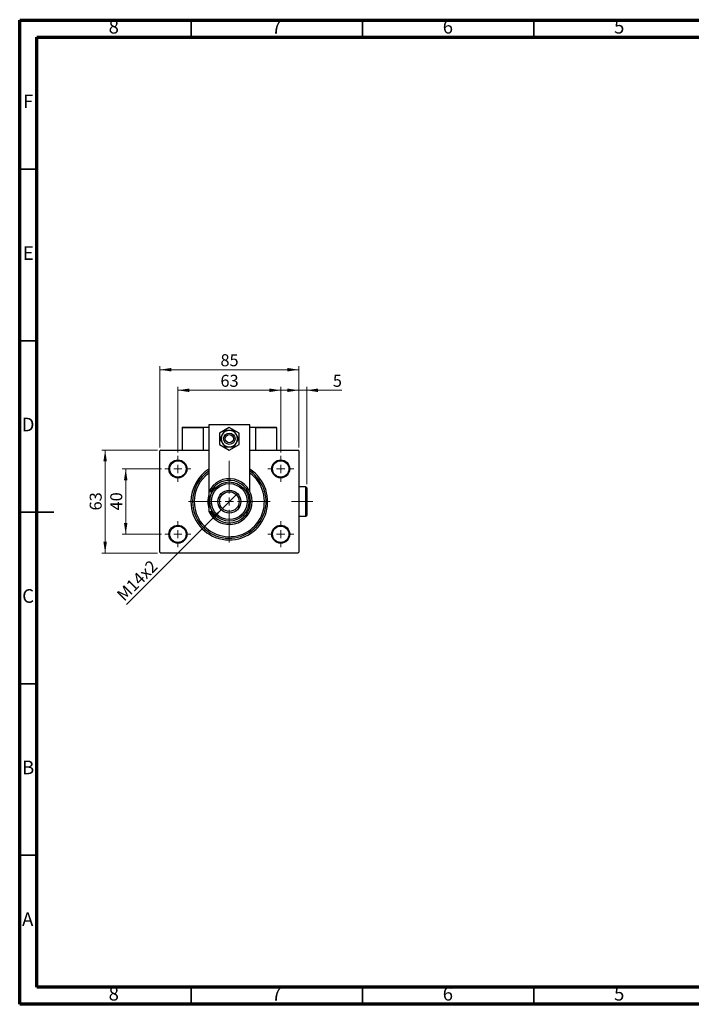
# Model space of a CAD drawing. Units: millimetres. Extents: x 15 to 415, y 5 to 292.
# Drawn here: x 15 to 211, y 5 to 292 of the extents above; entities that cross this region are included whole.
import ezdxf

# ---------------------------------------------------------------- set-up
doc = ezdxf.new("R2010")
doc.units = ezdxf.units.MM
doc.linetypes.add('CENTERX2', pattern=[20.32, 12.7, -2.54, 2.54, -2.54])
doc.styles.add('SLDTEXTSTYLE0', font='TXT', dxfattribs={"width": 0.75})
doc.dimstyles.new('SLDDIMSTYLE0', dxfattribs={"dimtxt": 3.5, "dimasz": 3.302, "dimexe": 0, "dimexo": 0.0625, "dimgap": 0.875, "dimtad": 1, "dimdec": 0, "dimlfac": 2.1, "dimrnd": 1e-09, "dimzin": 12, "dimdsep": 46, "dimtxsty": 'SLDTEXTSTYLE0', "dimsah": 1, "dimcen": 0.09, "dimadec": 0, "dimazin": 3, "dimtfac": 1, "dimtdec": 0, "dimtofl": 0, "dimtmove": 0, "dimatfit": 3, "dimfxl": 1, "dimfrac": 2, "dimtolj": 1, "dimtzin": 12, "dimarcsym": 0})
doc.dimstyles.new('SLDDIMSTYLE1', dxfattribs={"dimtxt": 3.5, "dimasz": 3.302, "dimexe": 0, "dimexo": 0.0625, "dimgap": 0.875, "dimtad": 1, "dimdec": 0, "dimlfac": 2.1, "dimrnd": 1e-09, "dimzin": 12, "dimdsep": 46, "dimtxsty": 'SLDTEXTSTYLE0', "dimsah": 1, "dimcen": 0.09, "dimadec": 0, "dimazin": 3, "dimtfac": 1, "dimtdec": 0, "dimtmove": 0, "dimatfit": 0, "dimfxl": 1, "dimfrac": 2, "dimtolj": 1, "dimtzin": 12, "dimarcsym": 0})
doc.dimstyles.new('SLDDIMSTYLE2', dxfattribs={"dimtxt": 3.5, "dimasz": 3.302, "dimexe": 0, "dimexo": 0.0625, "dimgap": 0.875, "dimtad": 1, "dimlfac": 2.1, "dimrnd": 1e-09, "dimzin": 12, "dimdsep": 46, "dimtxsty": 'SLDTEXTSTYLE0', "dimblk1": 'NONE', "dimsah": 1, "dimcen": 0, "dimadec": 0, "dimazin": 3, "dimtfac": 1, "dimtmove": 0, "dimatfit": 3, "dimldrblk": 'NONE', "dimfxl": 1, "dimfrac": 2, "dimtolj": 1, "dimtzin": 12, "dimarcsym": 0})

# ---------------------------------------------------------------- blocks, each defined once
blk = doc.blocks.new('_D')
at = {"color": 7, "linetype": 'Continuous', "lineweight": 0}
for p, q in [((55.94, 167.36), (55.94, 191.06)), ((55.94, 190.06), (96.42, 190.06)), ((96.42, 167.36), (96.42, 191.06))]:
    blk.add_line(p, q, dxfattribs=at)
at = {"color": 7, "linetype": 'Continuous', "lineweight": 18}
for points in [[(55.94, 190.06), (59.24, 189.55), (59.24, 190.57)], [(96.42, 190.06), (93.11, 190.57), (93.11, 189.55)]]:
    blk.add_solid(points, dxfattribs=at)
at = {"color": 7, "linetype": 'Continuous', "lineweight": 18, "insert": (73.59, 194.57), "char_height": 3.5, "attachment_point": 1, "style": 'SLDTEXTSTYLE0'}
blk.add_mtext('85', dxfattribs=at)
blk = doc.blocks.new('_D_1')
at = {"color": 7, "linetype": 'Continuous', "lineweight": 0}
for p, q in [((55.18, 166.6), (38.94, 166.6)), ((39.94, 136.6), (39.94, 166.6)), ((55.18, 136.6), (38.94, 136.6))]:
    blk.add_line(p, q, dxfattribs=at)
at = {"color": 7, "linetype": 'Continuous', "lineweight": 18}
for points in [[(39.94, 166.6), (39.43, 163.3), (40.45, 163.3)], [(39.94, 136.6), (40.45, 139.9), (39.43, 139.9)]]:
    blk.add_solid(points, dxfattribs=at)
at = {"color": 7, "linetype": 'Continuous', "lineweight": 18, "insert": (35.43, 149.02), "char_height": 3.5, "attachment_point": 1, "rotation": 90, "style": 'SLDTEXTSTYLE0'}
blk.add_mtext('63', dxfattribs=at)
blk = doc.blocks.new('_D_2')
at = {"color": 7, "linetype": 'Continuous', "lineweight": 0}
for p, q in [((56.37, 161.13), (44.94, 161.13)), ((45.94, 142.08), (45.94, 161.13)), ((56.37, 142.08), (44.94, 142.08))]:
    blk.add_line(p, q, dxfattribs=at)
at = {"color": 7, "linetype": 'Continuous', "lineweight": 18}
for points in [[(45.94, 161.13), (45.43, 157.82), (46.45, 157.82)], [(45.94, 142.08), (46.45, 145.38), (45.43, 145.38)]]:
    blk.add_solid(points, dxfattribs=at)
at = {"color": 7, "linetype": 'Continuous', "lineweight": 18, "insert": (41.43, 149.02), "char_height": 3.5, "attachment_point": 1, "rotation": 90, "style": 'SLDTEXTSTYLE0'}
blk.add_mtext('40', dxfattribs=at)
blk = doc.blocks.new('_D_3')
at = {"color": 7, "linetype": 'Continuous', "lineweight": 0}
for p, q in [((61.18, 165.94), (61.18, 185.06)), ((61.18, 184.06), (91.18, 184.06)), ((91.18, 165.94), (91.18, 185.06))]:
    blk.add_line(p, q, dxfattribs=at)
at = {"color": 7, "linetype": 'Continuous', "lineweight": 18}
for points in [[(61.18, 184.06), (64.48, 183.55), (64.48, 184.57)], [(91.18, 184.06), (87.88, 184.57), (87.88, 183.55)]]:
    blk.add_solid(points, dxfattribs=at)
at = {"color": 7, "linetype": 'Continuous', "lineweight": 18, "insert": (73.59, 188.57), "char_height": 3.5, "attachment_point": 1, "style": 'SLDTEXTSTYLE0'}
blk.add_mtext('63', dxfattribs=at)
blk = doc.blocks.new('_D_4')
at = {"color": 7, "linetype": 'Continuous', "lineweight": 0}
for q in [(78.38, 153.81), (46.2, 121.63)]:
    blk.add_line((73.97, 149.4), q, dxfattribs=at)
at = {"color": 7, "linetype": 'Continuous', "lineweight": 18}
blk.add_solid([(73.97, 149.4), (71.28, 147.42), (72, 146.7)], dxfattribs=at)
at = {"color": 7, "linetype": 'Continuous', "lineweight": 18, "insert": (43.02, 124.81), "char_height": 3.5, "attachment_point": 1, "rotation": 45, "style": 'SLDTEXTSTYLE0'}
blk.add_mtext('M14x2', dxfattribs=at)
blk = doc.blocks.new('_None')
blk = doc.blocks.new('_D_5')
at = {"color": 7, "linetype": 'Continuous', "lineweight": 0}
for p, q in [((96.42, 184.06), (90.07, 184.06)), ((96.42, 167.36), (96.42, 185.06)), ((98.75, 184.06), (96.42, 184.06)), ((98.75, 156.65), (98.75, 185.06)), ((98.75, 184.06), (108.98, 184.06))]:
    blk.add_line(p, q, dxfattribs=at)
at = {"color": 7, "linetype": 'Continuous', "lineweight": 18}
for points in [[(96.42, 184.06), (93.11, 184.57), (93.11, 183.55)], [(98.75, 184.06), (102.05, 183.55), (102.05, 184.57)]]:
    blk.add_solid(points, dxfattribs=at)
at = {"color": 7, "linetype": 'Continuous', "lineweight": 18, "insert": (106.39, 188.57), "char_height": 3.5, "attachment_point": 1, "style": 'SLDTEXTSTYLE0'}
blk.add_mtext('5', dxfattribs=at)
blk = doc.blocks.new('SW_CENTERMARKSYMBOL_0')
at = {"color": 0, "linetype": 'Continuous', "lineweight": 18}
for p, q in [((0, 2.38), (0, 11.9)), ((-2.38, 0), (-11.9, 0)), ((0, 0), (-1.19, 0)), ((0, 0), (0, 1.19)), ((0, 0), (0, -1.19)), ((0, 0), (1.19, 0)), ((2.38, 0), (11.9, 0)), ((0, -2.38), (0, -11.9))]:
    blk.add_line(p, q, dxfattribs=at)
blk = doc.blocks.new('SW_CENTERMARKSYMBOL_1')
at = {"color": 0, "linetype": 'Continuous', "lineweight": 18}
for p, q in [((0, 2.38), (0, 3.81)), ((-2.38, 0), (-3.81, 0)), ((0, 0), (-1.19, 0)), ((0, 0), (0, 1.19)), ((0, 0), (0, -1.19)), ((0, 0), (1.19, 0)), ((2.38, 0), (3.81, 0)), ((0, -2.38), (0, -3.81))]:
    blk.add_line(p, q, dxfattribs=at)
blk = doc.blocks.new('SW_CENTERMARKSYMBOL_2')
at = {"color": 0, "linetype": 'Continuous', "lineweight": 18}
for p, q in [((0, 2.38), (0, 3.81)), ((-2.38, 0), (-3.81, 0)), ((0, 0), (-1.19, 0)), ((0, 0), (0, 1.19)), ((0, 0), (0, -1.19)), ((0, 0), (1.19, 0)), ((2.38, 0), (3.81, 0)), ((0, -2.38), (0, -3.81))]:
    blk.add_line(p, q, dxfattribs=at)
blk = doc.blocks.new('SW_CENTERMARKSYMBOL_3')
at = {"color": 0, "linetype": 'Continuous', "lineweight": 18}
for p, q in [((0, 2.38), (0, 3.81)), ((-2.38, 0), (-3.81, 0)), ((0, 0), (-1.19, 0)), ((0, 0), (0, 1.19)), ((0, 0), (0, -1.19)), ((0, 0), (1.19, 0)), ((2.38, 0), (3.81, 0)), ((0, -2.38), (0, -3.81))]:
    blk.add_line(p, q, dxfattribs=at)
blk = doc.blocks.new('SW_CENTERMARKSYMBOL_4')
at = {"color": 0, "linetype": 'Continuous', "lineweight": 18}
for p, q in [((0, 2.38), (0, 3.81)), ((-2.38, 0), (-3.81, 0)), ((0, 0), (-1.19, 0)), ((0, 0), (0, 1.19)), ((0, 0), (0, -1.19)), ((0, 0), (1.19, 0)), ((2.38, 0), (3.81, 0)), ((0, -2.38), (0, -3.81))]:
    blk.add_line(p, q, dxfattribs=at)

msp = doc.modelspace()

# ---------------------------------------------------------------- linework, layer by layer
at = {"color": 7, "linetype": 'Continuous', "lineweight": 70}
for p, q in [((15, 5), (15, 292)), ((15, 292), (415, 292)), ((20, 10), (20, 287)), ((20, 287), (410, 287)), ((410, 10), (20, 10)), ((415, 5), (15, 5))]:
    msp.add_line(p, q, dxfattribs=at)
at = {"color": 7, "linetype": 'Continuous', "lineweight": 35}
for p, q in [((65, 287), (65, 292)), ((115, 287), (115, 292)), ((165, 287), (165, 292)), ((20, 248.5), (15, 248.5)), ((20, 198.5), (15, 198.5)), ((14.999, 148.5), (25.001, 148.5)), ((20, 148.5), (15, 148.5)), ((20, 98.5), (15, 98.5)), ((20, 48.5), (15, 48.5)), ((65, 10), (65, 5)), ((115, 10), (115, 5)), ((165, 10), (165, 5))]:
    msp.add_line(p, q, dxfattribs=at)
at = {"color": 7, "linetype": 'Continuous', "lineweight": 25}
for p, q in [((68.559, 173.1265), (62.3686, 173.1265)), ((62.3686, 173.1265), (62.3686, 166.6027)), ((62.5114, 173.2694), (68.4162, 173.2694)), ((68.4162, 173.2694), (68.559, 173.2694)), ((68.559, 173.2694), (68.559, 166.6027)), ((68.559, 173.2694), (70.2257, 173.2694)), ((68.559, 173.1265), (68.559, 166.6027)), ((82.1305, 173.9837), (70.2257, 173.9837)), ((70.2257, 173.9837), (70.2257, 154.605)), ((76.1781, 173.2352), (73.321, 171.5856)), ((79.0352, 171.5856), (76.1781, 173.2352)), ((82.1305, 154.605), (82.1305, 173.9837)), ((82.1305, 173.2694), (83.7971, 173.2694)), ((83.7971, 173.2694), (83.94, 173.2694)), ((83.7971, 173.2694), (83.7971, 166.6027)), ((89.9876, 173.1265), (83.7971, 173.1265)), ((83.94, 173.2694), (89.8448, 173.2694)), ((89.9876, 173.1265), (89.9876, 166.6027)), ((73.321, 171.5856), (73.321, 168.2865)), ((79.0352, 168.2865), (79.0352, 171.5856)), ((56.1781, 166.6027), (55.94, 166.3646)), ((56.1781, 166.6027), (70.2257, 166.6027)), ((73.321, 168.2865), (76.1781, 166.6369)), ((76.1781, 166.6369), (79.0352, 168.2865)), ((82.1305, 166.6027), (96.1781, 166.6027)), ((96.4162, 166.3646), (96.1781, 166.6027)), ((55.94, 136.8408), (55.94, 166.3646)), ((96.4162, 166.3646), (96.4162, 136.8408)), ((98.5114, 155.8885), (96.4162, 155.8885)), ((98.7495, 155.6504), (98.5114, 155.8885)), ((98.5114, 147.317), (98.5114, 155.8885)), ((98.7495, 155.6504), (98.7495, 147.5551)), ((70.6864, 154.4599), (70.1547, 154.4599)), ((70.2257, 154.4599), (70.2257, 151.7691)), ((71.2294, 154.4599), (70.6864, 154.4599)), ((70.1297, 151.6027), (70.5443, 150.8846)), ((70.2257, 151.4364), (70.2257, 148.7456)), ((70.1547, 148.7456), (70.6864, 148.7456)), ((70.6864, 148.7456), (71.2294, 148.7456)), ((96.4162, 147.317), (98.5114, 147.317)), ((98.5114, 147.317), (98.7495, 147.5551)), ((73.4527, 145.5186), (73.559, 145.4123)), ((73.559, 145.4123), (73.7037, 145.4123)), ((78.6525, 145.4123), (78.7971, 145.4123)), ((78.7971, 145.4123), (78.9035, 145.5186)), ((55.94, 136.8408), (56.1781, 136.6027)), ((96.1781, 136.6027), (56.1781, 136.6027)), ((96.1781, 136.6027), (96.4162, 136.8408))]:
    msp.add_line(p, q, dxfattribs=at)
at = {"color": 7, "linetype": 'CENTERX2', "lineweight": 18}
msp.add_line((100.5114, 151.6027), (94.3686, 151.6027), dxfattribs=at)
at = {"color": 7, "linetype": 'Continuous', "lineweight": 25, "flags": 128}
for points in [[(70.1067, 151.6027), (70.1509, 152.3346), (70.2257, 152.7991)], [(70.2257, 150.4063), (70.1509, 150.8709), (70.1067, 151.6027)]]:
    msp.add_lwpolyline(points, dxfattribs=at)
at = {"color": 7, "linetype": 'Continuous', "lineweight": 25}
for centre, radius in [((76.1781, 169.9361), 1.6667), ((76.1781, 169.9361), 1.1905), ((61.1781, 161.1265), 2.619), ((91.1781, 161.1265), 2.619), ((61.1781, 161.1265), 2.381), ((91.1781, 161.1265), 2.381), ((76.1781, 151.6027), 5.7143), ((76.1781, 151.6027), 5.2381), ((76.1781, 151.6027), 3.3333), ((76.1781, 151.6027), 2.8571), ((61.1781, 142.0789), 2.619), ((61.1781, 142.0789), 2.381), ((91.1781, 142.0789), 2.619), ((91.1781, 142.0789), 2.381)]:
    msp.add_circle(centre, radius, dxfattribs=at)
for centre, radius, start, end in [((62.5114, 173.1265), 0.1429, 90, 180), ((68.4162, 173.1265), 0.1429, 0, 90), ((76.1781, 169.9361), 2.381, 90, 150), ((76.1781, 169.9361), 2.381, 30, 90), ((83.94, 173.1265), 0.1429, 90, 180), ((89.8448, 173.1265), 0.1429, 0, 90), ((76.1781, 169.9361), 2.381, 150, 210), ((76.1781, 169.9361), 2.381, 330, 30), ((76.1781, 169.9361), 2.381, 210, 270), ((76.1781, 169.9361), 2.381, 270, 330), ((76.1781, 151.6027), 11.1905, 122.134928, 180), ((76.1781, 151.6027), 11.1905, 180, 57.865072), ((76.1781, 151.6027), 10.7143, 123.748989, 180), ((76.1781, 151.6027), 10.7143, 180, 56.251011), ((76.1781, 151.6027), 10.2381, 180, 54.451256), ((76.1781, 151.6027), 10.2381, 125.548744, 180), ((76.1781, 151.6027), 6.6667, 205.376934, 154.623066), ((76.1781, 151.6027), 6.1905, 207.486426, 152.513574), ((76.1781, 151.6027), 6.3095, 160.629962, 180), ((76.1781, 151.6027), 6.3095, 180, 199.370038)]:
    msp.add_arc(centre, radius, start, end, dxfattribs=at)
for points, knots in [([(74.8035, 172.317), (74.7217, 172.1755), (74.5557, 171.8879), (74.3198, 171.4793), (74.1699, 171.2196), (74.1161, 171.1265)], [0, 0, 0, 0, 0.38355166, 0.77913824, 1, 1, 1, 1]), ([(76.1781, 172.317), (75.9509, 172.317), (75.4627, 172.317), (75.0331, 172.317), (74.8035, 172.317)], [0, 0, 0, 0, 0.46544539, 1, 1, 1, 1]), ([(77.5527, 172.317), (77.3579, 172.317), (76.9482, 172.317), (76.4616, 172.317), (76.1977, 172.317), (76.1781, 172.317)], [0, 0, 0, 0, 0.45643488, 0.95955244, 1, 1, 1, 1]), ([(78.2401, 171.1265), (78.173, 171.2427), (78.0298, 171.4907), (77.8173, 171.8587), (77.6583, 172.1341), (77.5718, 172.284), (77.5527, 172.317)], [0, 0, 0, 0, 0.275249931, 0.587918845, 0.909311429, 1, 1, 1, 1]), ([(74.1161, 171.1265), (74.0491, 171.0104), (73.9059, 170.7624), (73.6934, 170.3944), (73.5344, 170.1189), (73.4479, 169.9691), (73.4288, 169.9361)], [0, 0, 0, 0, 0.27524993, 0.58791885, 0.90931143, 1, 1, 1, 1]), ([(73.4288, 169.9361), (73.5105, 169.7945), (73.6766, 169.5069), (73.9125, 169.0984), (74.0624, 168.8386), (74.1161, 168.7456)], [0, 0, 0, 0, 0.38355166, 0.77913824, 1, 1, 1, 1]), ([(78.9274, 169.9361), (78.8456, 170.0776), (78.6796, 170.3652), (78.4437, 170.7738), (78.2938, 171.0335), (78.2401, 171.1265)], [0, 0, 0, 0, 0.383551658, 0.77913824, 1, 1, 1, 1]), ([(78.2401, 168.7456), (78.3071, 168.8617), (78.4503, 169.1098), (78.6628, 169.4778), (78.8218, 169.7532), (78.9083, 169.9031), (78.9274, 169.9361)], [0, 0, 0, 0, 0.27524993, 0.58791885, 0.90931143, 1, 1, 1, 1]), ([(74.1161, 168.7456), (74.1832, 168.6295), (74.3264, 168.3814), (74.5389, 168.0134), (74.6979, 167.738), (74.7844, 167.5881), (74.8035, 167.5551)], [0, 0, 0, 0, 0.27524993, 0.58791885, 0.90931143, 1, 1, 1, 1]), ([(74.8035, 167.5551), (74.9983, 167.5551), (75.408, 167.5551), (75.8945, 167.5551), (76.1585, 167.5551), (76.1781, 167.5551)], [0, 0, 0, 0, 0.45643488, 0.95955244, 1, 1, 1, 1]), ([(76.1781, 167.5551), (76.4053, 167.5551), (76.8935, 167.5551), (77.3231, 167.5551), (77.5527, 167.5551)], [0, 0, 0, 0, 0.46544539, 1, 1, 1, 1]), ([(77.5527, 167.5551), (77.6345, 167.6967), (77.8005, 167.9843), (78.0364, 168.3928), (78.1863, 168.6525), (78.2401, 168.7456)], [0, 0, 0, 0, 0.383551658, 0.77913824, 1, 1, 1, 1]), ([(70.5476, 152.3265), (70.5221, 152.2825), (70.3769, 152.0309), (70.2414, 151.7963), (70.1297, 151.6027)], [0, 0, 0, 0, 0.175239487, 1, 1, 1, 1])]:
    msp.add_open_spline(points, degree=3, knots=knots, dxfattribs=at)

# ---------------------------------------------------------------- block references
at = {"color": 7, "linetype": 'Continuous', "lineweight": 0}
for name, p in [('SW_CENTERMARKSYMBOL_1', (61.1781, 161.1265)), ('SW_CENTERMARKSYMBOL_4', (91.1781, 161.1265)), ('SW_CENTERMARKSYMBOL_0', (76.1781, 151.6027)), ('SW_CENTERMARKSYMBOL_2', (61.1781, 142.0789)), ('SW_CENTERMARKSYMBOL_3', (91.1781, 142.0789))]:
    msp.add_blockref(name, p, dxfattribs=at)

# ---------------------------------------------------------------- texts
at = {"color": 7, "linetype": 'Continuous', "lineweight": 0, "char_height": 3.9688, "attachment_point": 2, "style": 'SLDTEXTSTYLE0'}
for s, insert in [('8', (42.46, 292.0602)), ('7', (89.96, 292.0602)), ('6', (139.96, 292.0602)), ('5', (189.96, 292.0602)), ('F', (17.4577, 270.3102)), ('E', (17.5078, 226.0602)), ('D', (17.4527, 176.0602)), ('C', (17.4587, 126.0602)), ('B', (17.4706, 76.0602)), ('A', (17.3397, 31.8102)), ('8', (42.46, 10.0602)), ('7', (89.96, 10.0602)), ('6', (139.96, 10.0602)), ('5', (189.96, 10.0602))]:
    msp.add_mtext(s, dxfattribs=dict(at, insert=insert))

# ---------------------------------------------------------------- dimensions: what is measured, and where the dimension line sits
at = {"color": 7, "linetype": 'Continuous', "lineweight": 18}
for base, p1, p2, dimstyle, picture, middle in [((96.4162, 190.06), (55.94, 166.3646), (96.4162, 166.3646), 'SLDDIMSTYLE0', '_D', (76.1781, 190.06)), ((91.1781, 184.06), (61.1781, 164.9361), (91.1781, 164.9361), 'SLDDIMSTYLE0', '_D_3', (76.1781, 184.06)), ((96.4162, 184.06), (98.7495, 155.6504), (96.4162, 166.3646), 'SLDDIMSTYLE1', '_D_5', (107.6856, 184.06))]:
    dim = msp.add_linear_dim(base=base, p1=p1, p2=p2, dimstyle=dimstyle, dxfattribs=at)
    dim.commit()
    dim.dimension.update_dxf_attribs({"geometry": picture, "text_midpoint": middle, "dimtype": 160})
for base, p1, p2, dimstyle, picture, middle in [((39.94, 166.6027), (56.1781, 136.6027), (56.1781, 166.6027), 'SLDDIMSTYLE0', '_D_1', (39.94, 151.6027)), ((45.94, 161.1265), (57.3686, 142.0789), (57.3686, 161.1265), 'SLDDIMSTYLE1', '_D_2', (45.94, 151.6027))]:
    dim = msp.add_linear_dim(base=base, p1=p1, p2=p2, angle=90, dimstyle=dimstyle, dxfattribs=at)
    dim.commit()
    dim.dimension.update_dxf_attribs({"geometry": picture, "text_midpoint": middle, "dimtype": 160})
dim = msp.add_diameter_dim_2p(p1=(78.3836, 153.8082), p2=(73.9726, 149.3972), text='M14x2', dimstyle='SLDDIMSTYLE2', override={"dimpost": '<>'}, dxfattribs=at)
dim.commit()
dim.dimension.update_dxf_attribs({"geometry": '_D_4', "text_midpoint": (51.1781, 126.6027), "dimtype": 163})

doc.saveas('drawing.dxf')
